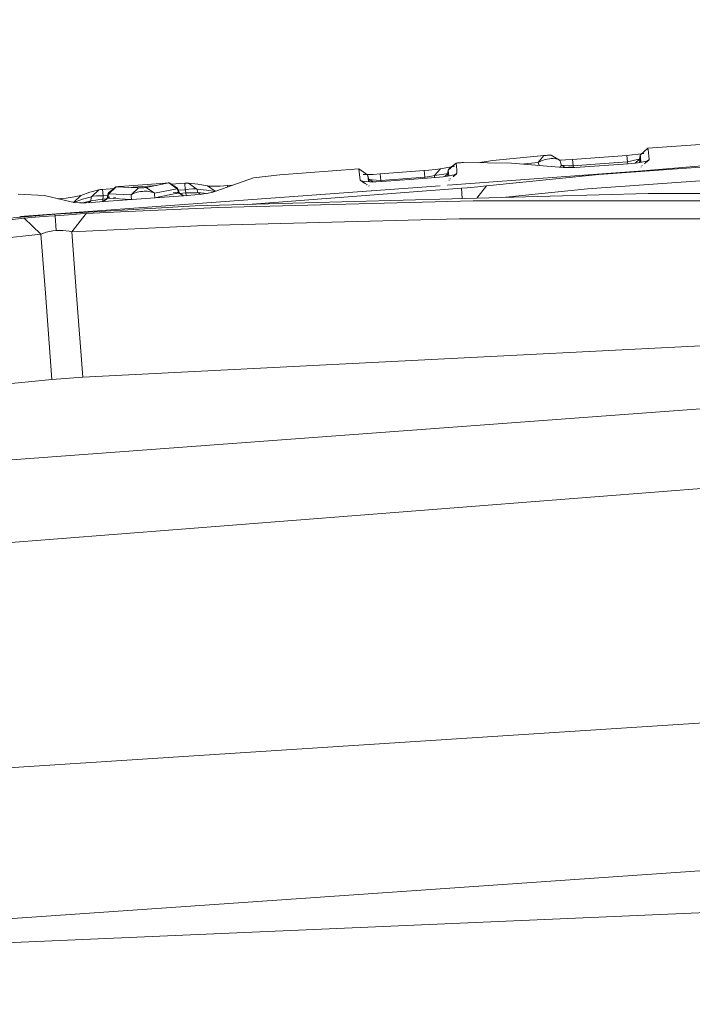
# Model space of a CAD drawing. Units: millimetres. Extents: x 835 to 10381, y -1528 to 1739.
# Drawn here: x 2277 to 2293, y 1006 to 1029 of the extents above; entities that cross this region are included whole.
import ezdxf

# ---------------------------------------------------------------- set-up
doc = ezdxf.new("R2010")
doc.units = ezdxf.units.MM
doc.layers.add('1', color=7, linetype='Continuous', true_color=0xffffff)

msp = doc.modelspace()

# ---------------------------------------------------------------- linework, layer by layer
at = {"layer": '1', "color": 18, "linetype": 'Continuous', "lineweight": 13}
for p, q in [((2206.667317, 1013.607085), (2416.957988, 1029.170811)), ((2301.339043, 1026.28547), (2291.018857, 1025.534451)), ((2301.339043, 1026.28547), (2291.018857, 1025.534451)), ((2293.624057, 1026.255667), (2292.168988, 1026.149809)), ((2293.624057, 1026.255667), (2292.168988, 1026.149809)), ((2291.018857, 1025.534451), (2298.795356, 1026.169837)), ((2291.018857, 1025.534451), (2298.795356, 1026.169837)), ((2291.79777, 1025.990546), (2291.947259, 1026.007473)), ((2291.79777, 1025.990546), (2291.947259, 1026.007473)), ((2292.06623, 1026.025832), (2291.947259, 1026.007473)), ((2292.06623, 1026.025832), (2291.947259, 1026.007473)), ((2292.168988, 1026.149809), (2291.986598, 1025.985301)), ((2292.168988, 1026.149809), (2291.986598, 1025.985301)), ((2292.077037, 1026.02831), (2292.06623, 1026.025832)), ((2292.077037, 1026.02831), (2292.06623, 1026.025832)), ((2292.175664, 1026.116908), (2292.168988, 1026.149809)), ((2292.175664, 1026.116908), (2292.168988, 1026.149809)), ((2292.175664, 1026.116908), (2292.196645, 1025.884211)), ((2292.175664, 1026.116908), (2292.196645, 1025.884211)), ((2287.661446, 1025.79695), (2287.478818, 1025.632679)), ((2287.661446, 1025.79695), (2287.478818, 1025.632679)), ((2287.662162, 1025.797904), (2287.513865, 1025.681317)), ((2287.662162, 1025.797904), (2287.513865, 1025.681317)), ((2287.662162, 1025.797904), (2287.661446, 1025.79695)), ((2287.662162, 1025.797904), (2287.661446, 1025.79695)), ((2287.675751, 1025.644362), (2287.661446, 1025.79695)), ((2287.675751, 1025.644362), (2287.661446, 1025.79695)), ((2287.670506, 1025.799811), (2287.662162, 1025.797904)), ((2287.670506, 1025.799811), (2287.662162, 1025.797904)), ((2287.685288, 1025.801957), (2287.670506, 1025.799811)), ((2287.685288, 1025.801957), (2287.670506, 1025.799811)), ((2287.705554, 1025.804341), (2287.685288, 1025.801957)), ((2287.705554, 1025.804341), (2287.685288, 1025.801957)), ((2287.732257, 1025.806725), (2287.705554, 1025.804341)), ((2287.732257, 1025.806725), (2287.705554, 1025.804341)), ((2287.732257, 1025.806725), (2287.765635, 1025.809109)), ((2287.732257, 1025.806725), (2287.765635, 1025.809109)), ((2287.796868, 1025.810778), (2287.765635, 1025.809109)), ((2287.796868, 1025.810778), (2287.765635, 1025.809109)), ((2287.835253, 1025.812209), (2287.796868, 1025.810778)), ((2287.835253, 1025.812209), (2287.796868, 1025.810778)), ((2288.964881, 1025.794804), (2287.835253, 1025.812209)), ((2288.964881, 1025.794804), (2287.835253, 1025.812209)), ((2288.523091, 1025.863707), (2288.16665, 1025.807103)), ((2288.523091, 1025.863707), (2288.16665, 1025.807103)), ((2288.523091, 1025.863707), (2289.726628, 1025.976717)), ((2288.523091, 1025.863707), (2289.726628, 1025.976717)), ((2288.964881, 1025.794804), (2290.177239, 1025.699914)), ((2288.964881, 1025.794804), (2290.177239, 1025.699914)), ((2289.1945, 1025.776832), (2289.58763, 1025.813639)), ((2289.1945, 1025.776832), (2289.58763, 1025.813639)), ((2289.726628, 1025.976717), (2289.58763, 1025.813639)), ((2289.726628, 1025.976717), (2289.58763, 1025.813639)), ((2289.58763, 1025.813639), (2289.6706, 1025.854647)), ((2289.58763, 1025.813639), (2289.6706, 1025.854647)), ((2289.58763, 1025.813639), (2289.609999, 1025.744311)), ((2289.58763, 1025.813639), (2289.609999, 1025.744311)), ((2289.6706, 1025.854647), (2289.758099, 1025.882781)), ((2289.6706, 1025.854647), (2289.758099, 1025.882781)), ((2289.726628, 1025.976717), (2289.812697, 1025.983155)), ((2289.726628, 1025.976717), (2289.812697, 1025.983155)), ((2289.726628, 1025.976717), (2289.758099, 1025.978625)), ((2289.726628, 1025.976717), (2289.758099, 1025.978625)), ((2289.758099, 1025.978625), (2289.789571, 1025.980771)), ((2289.758099, 1025.978625), (2289.789571, 1025.980771)), ((2289.758099, 1025.882781), (2289.857043, 1025.901854)), ((2289.758099, 1025.882781), (2289.857043, 1025.901854)), ((2289.823903, 1025.983393), (2289.789571, 1025.980771)), ((2289.823903, 1025.983393), (2289.789571, 1025.980771)), ((2289.898528, 1025.989354), (2289.812697, 1025.983155)), ((2289.898528, 1025.989354), (2289.812697, 1025.983155)), ((2289.823903, 1025.983393), (2289.851321, 1025.985301)), ((2289.823903, 1025.983393), (2289.851321, 1025.985301)), ((2289.851321, 1025.985301), (2289.872063, 1025.986969)), ((2289.851321, 1025.985301), (2289.872063, 1025.986969)), ((2289.857043, 1025.901854), (2289.896621, 1025.904715)), ((2289.857043, 1025.901854), (2289.896621, 1025.904715)), ((2289.872063, 1025.986969), (2289.887561, 1025.9884)), ((2289.872063, 1025.986969), (2289.887561, 1025.9884)), ((2289.887561, 1025.9884), (2289.897097, 1025.989354)), ((2289.887561, 1025.9884), (2289.897097, 1025.989354)), ((2289.896621, 1025.904715), (2289.939297, 1025.907815)), ((2289.896621, 1025.904715), (2289.939297, 1025.907815)), ((2289.897097, 1025.989354), (2289.898528, 1025.989354)), ((2289.897097, 1025.989354), (2290.056599, 1025.891125)), ((2289.897097, 1025.989354), (2290.093077, 1025.868237)), ((2289.897097, 1025.989354), (2289.898528, 1025.989354)), ((2289.897097, 1025.989354), (2290.056599, 1025.891125)), ((2289.897097, 1025.989354), (2290.093077, 1025.868237)), ((2289.898528, 1025.989354), (2290.093077, 1025.868237)), ((2289.898528, 1025.989354), (2290.093077, 1025.868237)), ((2289.939297, 1025.907815), (2290.004624, 1025.903761)), ((2289.939297, 1025.907815), (2290.004624, 1025.903761)), ((2290.004624, 1025.903761), (2290.056599, 1025.891125)), ((2290.004624, 1025.903761), (2290.056599, 1025.891125)), ((2290.056599, 1025.891125), (2290.093077, 1025.868237)), ((2290.056599, 1025.891125), (2290.093077, 1025.868237)), ((2290.228738, 1025.874674), (2290.088169, 1025.871317)), ((2290.228738, 1025.874674), (2290.088169, 1025.871317)), ((2290.093077, 1025.868237), (2290.103329, 1025.851309)), ((2290.093077, 1025.868237), (2290.103329, 1025.851309)), ((2290.103329, 1025.851309), (2290.13337, 1025.757849)), ((2290.103329, 1025.851309), (2290.13337, 1025.757849)), ((2290.397061, 1025.884449), (2290.228738, 1025.874674)), ((2290.397061, 1025.884449), (2290.228738, 1025.874674)), ((2290.397061, 1025.884449), (2290.920151, 1025.92355)), ((2290.397061, 1025.884449), (2290.920151, 1025.92355)), ((2290.397061, 1025.884449), (2290.408982, 1025.731862)), ((2290.397061, 1025.884449), (2290.408982, 1025.731862)), ((2301.35311, 1025.965512), (2290.750159, 1025.193751)), ((2301.35311, 1025.965512), (2290.750159, 1025.193751)), ((2291.676415, 1025.980055), (2290.920151, 1025.92355)), ((2291.676415, 1025.980055), (2290.920151, 1025.92355)), ((2290.932072, 1025.770962), (2291.688336, 1025.827467)), ((2290.932072, 1025.770962), (2291.688336, 1025.827467)), ((2291.704787, 1025.781453), (2291.139497, 1025.740921)), ((2291.704787, 1025.781453), (2291.139497, 1025.740921)), ((2291.676415, 1025.980055), (2291.79777, 1025.990546)), ((2291.676415, 1025.980055), (2291.79777, 1025.990546)), ((2291.676415, 1025.980055), (2291.688336, 1025.827467)), ((2291.676415, 1025.980055), (2291.688336, 1025.827467)), ((2291.688336, 1025.827467), (2291.679605, 1025.779647)), ((2291.688336, 1025.827467), (2291.679605, 1025.779647)), ((2291.688336, 1025.827467), (2291.762961, 1025.844395)), ((2291.688336, 1025.827467), (2291.762961, 1025.844395)), ((2291.874303, 1025.797904), (2291.704787, 1025.781453)), ((2291.874303, 1025.797904), (2291.704787, 1025.781453)), ((2291.854752, 1025.865376), (2291.762961, 1025.844395)), ((2291.854752, 1025.865376), (2291.762961, 1025.844395)), ((2291.927232, 1025.882065), (2291.854752, 1025.865376)), ((2291.927232, 1025.882065), (2291.854752, 1025.865376)), ((2291.969908, 1025.888979), (2291.868137, 1025.797305)), ((2291.969908, 1025.888979), (2291.868137, 1025.797305)), ((2292.02403, 1025.820553), (2291.874303, 1025.797904)), ((2292.02403, 1025.820553), (2291.874303, 1025.797904)), ((2291.973723, 1025.892317), (2291.927232, 1025.882065)), ((2291.973723, 1025.892317), (2291.927232, 1025.882065)), ((2291.986598, 1025.985301), (2291.969908, 1025.888979)), ((2291.986598, 1025.985301), (2291.969908, 1025.888979)), ((2291.97873, 1025.817931), (2291.969908, 1025.888979)), ((2291.97873, 1025.817931), (2291.969908, 1025.888979)), ((2291.988505, 1025.894701), (2291.973604, 1025.813333)), ((2291.988505, 1025.894701), (2291.973604, 1025.813333)), ((2291.988505, 1025.894701), (2291.973723, 1025.892317)), ((2291.988505, 1025.894701), (2291.973723, 1025.892317)), ((2291.979095, 1025.813756), (2291.97873, 1025.817931)), ((2291.979095, 1025.813756), (2291.97873, 1025.817931)), ((2291.986598, 1025.985301), (2291.992797, 1025.952637)), ((2291.986598, 1025.985301), (2291.992797, 1025.952637)), ((2291.997333, 1025.902639), (2291.988505, 1025.894701)), ((2291.997333, 1025.902639), (2291.988505, 1025.894701)), ((2292.00504, 1025.817681), (2291.992797, 1025.952637)), ((2292.00504, 1025.817681), (2291.992797, 1025.952637)), ((2292.02403, 1025.820553), (2292.132033, 1025.846303)), ((2292.02403, 1025.820553), (2292.132033, 1025.846303)), ((2292.091256, 1025.790364), (2292.086097, 1025.78577)), ((2292.091256, 1025.790364), (2292.086097, 1025.78577)), ((2292.095127, 1025.790622), (2292.087031, 1025.783648)), ((2292.095127, 1025.790622), (2292.087031, 1025.783648)), ((2292.111343, 1025.808252), (2292.103878, 1025.801604)), ((2292.111343, 1025.808252), (2292.103878, 1025.801604)), ((2292.115942, 1025.808555), (2292.108206, 1025.80189)), ((2292.115942, 1025.808555), (2292.108206, 1025.80189)), ((2292.196645, 1025.884211), (2292.113793, 1025.810433)), ((2292.196645, 1025.884211), (2292.113793, 1025.810433)), ((2292.188538, 1025.871098), (2292.11851, 1025.810767)), ((2292.188538, 1025.871098), (2292.11851, 1025.810767)), ((2292.188538, 1025.871098), (2292.132033, 1025.846303)), ((2292.188538, 1025.871098), (2292.132033, 1025.846303)), ((2292.196645, 1025.884211), (2292.188538, 1025.871098)), ((2292.196645, 1025.884211), (2292.188538, 1025.871098)), ((2285.378112, 1025.662482), (2283.522023, 1025.5211)), ((2285.378112, 1025.662482), (2283.522023, 1025.5211)), ((2285.378112, 1025.662482), (2285.583152, 1025.524199)), ((2285.387172, 1025.595248), (2285.378112, 1025.662482)), ((2285.378112, 1025.662482), (2285.583152, 1025.524199)), ((2285.387172, 1025.595248), (2285.378112, 1025.662482)), ((2285.404576, 1025.399268), (2285.387172, 1025.595248)), ((2285.404576, 1025.399268), (2285.387172, 1025.595248)), ((2285.878552, 1025.543749), (2285.70999, 1025.533974)), ((2285.878552, 1025.543749), (2285.70999, 1025.533974)), ((2286.395205, 1025.583088), (2285.878552, 1025.543749)), ((2286.395205, 1025.583088), (2285.878552, 1025.543749)), ((2285.878552, 1025.543749), (2285.890473, 1025.391161)), ((2285.878552, 1025.543749), (2285.890473, 1025.391161)), ((2286.395205, 1025.583088), (2286.91162, 1025.622189)), ((2286.395205, 1025.583088), (2286.91162, 1025.622189)), ((2286.91162, 1025.622189), (2287.019862, 1025.631487)), ((2286.91162, 1025.622189), (2287.019862, 1025.631487)), ((2286.91162, 1025.622189), (2286.923541, 1025.469601)), ((2286.91162, 1025.622189), (2286.923541, 1025.469601)), ((2287.171973, 1025.64913), (2287.019862, 1025.631487)), ((2287.171973, 1025.64913), (2287.019862, 1025.631487)), ((2287.294997, 1025.668681), (2287.154092, 1025.506556)), ((2287.294997, 1025.668681), (2287.154092, 1025.506556)), ((2287.154092, 1025.506556), (2287.485655, 1025.558976)), ((2287.154092, 1025.506556), (2287.485655, 1025.558976)), ((2287.294997, 1025.668681), (2287.171973, 1025.64913)), ((2287.294997, 1025.668681), (2287.171973, 1025.64913)), ((2287.549125, 1025.709037), (2287.294997, 1025.668681)), ((2287.549125, 1025.709037), (2287.294997, 1025.668681)), ((2287.478818, 1025.632679), (2287.460698, 1025.536358)), ((2287.478818, 1025.632679), (2287.460698, 1025.536358)), ((2292.159697, 1025.627664), (2287.465235, 1025.281779)), ((2292.159697, 1025.627664), (2287.465235, 1025.281779)), ((2287.478818, 1025.632679), (2287.484063, 1025.64913)), ((2287.478818, 1025.632679), (2287.484063, 1025.64913)), ((2287.478818, 1025.632679), (2287.491555, 1025.495373)), ((2287.478818, 1025.632679), (2287.491555, 1025.495373)), ((2287.513865, 1025.681317), (2287.484063, 1025.64913)), ((2287.513865, 1025.681317), (2287.484063, 1025.64913)), ((2287.557558, 1025.710376), (2287.55734, 1025.710342)), ((2287.557558, 1025.710376), (2287.55734, 1025.710342)), ((2287.620593, 1025.720387), (2287.566836, 1025.71185)), ((2287.620593, 1025.720387), (2287.566836, 1025.71185)), ((2287.682666, 1025.562346), (2287.603867, 1025.49228)), ((2287.682666, 1025.562346), (2287.603867, 1025.49228)), ((2287.674083, 1025.548995), (2287.60872, 1025.49262)), ((2287.674083, 1025.548995), (2287.60872, 1025.49262)), ((2287.674083, 1025.548995), (2287.6171, 1025.523961)), ((2287.674083, 1025.548995), (2287.6171, 1025.523961)), ((2287.682666, 1025.562346), (2287.674083, 1025.548995)), ((2287.682666, 1025.562346), (2287.674083, 1025.548995)), ((2287.675751, 1025.644362), (2287.682666, 1025.562346)), ((2287.675751, 1025.644362), (2287.682666, 1025.562346)), ((2290.108163, 1025.70532), (2290.132416, 1025.731862)), ((2290.108163, 1025.70532), (2290.132416, 1025.731862)), ((2290.132416, 1025.731862), (2290.13337, 1025.757849)), ((2290.132416, 1025.731862), (2290.13337, 1025.757849)), ((2290.13337, 1025.757849), (2290.22302, 1025.697247)), ((2290.13337, 1025.757849), (2290.22302, 1025.697247)), ((2290.210856, 1025.74569), (2290.144328, 1025.750442)), ((2290.210856, 1025.74569), (2290.144328, 1025.750442)), ((2290.177239, 1025.699914), (2290.300025, 1025.692761)), ((2290.177239, 1025.699914), (2290.300025, 1025.692761)), ((2290.303601, 1025.739014), (2290.210856, 1025.74569)), ((2290.303601, 1025.739014), (2290.210856, 1025.74569)), ((2290.300025, 1025.692761), (2290.452613, 1025.693953)), ((2290.300025, 1025.692761), (2290.452613, 1025.693953)), ((2290.303601, 1025.739014), (2290.408982, 1025.731862)), ((2290.303601, 1025.739014), (2290.408982, 1025.731862)), ((2290.408982, 1025.731862), (2290.932072, 1025.770962)), ((2290.408982, 1025.731862), (2290.932072, 1025.770962)), ((2290.408982, 1025.731862), (2290.421477, 1025.69371)), ((2290.408982, 1025.731862), (2290.421477, 1025.69371)), ((2290.574445, 1025.70039), (2290.452613, 1025.693953)), ((2290.574445, 1025.70039), (2290.452613, 1025.693953)), ((2291.139497, 1025.740921), (2290.574445, 1025.70039)), ((2291.139497, 1025.740921), (2290.574445, 1025.70039)), ((2292.011761, 1025.710599), (2292.011272, 1025.707984)), ((2292.011761, 1025.710599), (2292.011272, 1025.707984)), ((2292.012503, 1025.735422), (2292.012229, 1025.738444)), ((2292.012503, 1025.735422), (2292.012229, 1025.738444)), ((2292.034679, 1025.739984), (2292.030982, 1025.736691)), ((2292.034679, 1025.739984), (2292.030982, 1025.736691)), ((2292.036493, 1025.740108), (2292.032661, 1025.736807)), ((2292.036493, 1025.740108), (2292.032661, 1025.736807)), ((2279.76097, 1025.249779), (2280.821694, 1025.327742)), ((2279.76097, 1025.249779), (2280.821694, 1025.327742)), ((2280.379428, 1025.229752), (2280.913485, 1025.332987)), ((2280.379428, 1025.229752), (2280.913485, 1025.332987)), ((2280.821694, 1025.327742), (2280.843629, 1025.329173)), ((2280.821694, 1025.327742), (2280.843629, 1025.329173)), ((2280.872716, 1025.331318), (2280.843629, 1025.329173)), ((2280.872716, 1025.331318), (2280.843629, 1025.329173)), ((2280.896558, 1025.332749), (2280.872716, 1025.331318)), ((2280.896558, 1025.332749), (2280.872716, 1025.331318)), ((2280.913008, 1025.333703), (2280.896558, 1025.332749)), ((2280.913008, 1025.333703), (2280.896558, 1025.332749)), ((2280.919207, 1025.333941), (2280.913008, 1025.333703)), ((2280.919207, 1025.333941), (2280.913008, 1025.333703)), ((2280.919207, 1025.333941), (2280.913485, 1025.332987)), ((2280.919207, 1025.333941), (2280.913485, 1025.332987)), ((2281.108035, 1025.193274), (2280.913485, 1025.332987)), ((2281.108035, 1025.193274), (2280.913485, 1025.332987)), ((2280.919207, 1025.333941), (2281.11781, 1025.212824)), ((2280.919207, 1025.333941), (2281.11781, 1025.212824)), ((2280.970174, 1025.302859), (2281.283273, 1025.326312)), ((2280.970174, 1025.302859), (2281.283273, 1025.326312)), ((2281.283273, 1025.326312), (2281.315936, 1025.328457)), ((2281.283273, 1025.326312), (2281.315936, 1025.328457)), ((2281.283273, 1025.326312), (2281.295193, 1025.173008)), ((2281.283273, 1025.326312), (2281.295193, 1025.173008)), ((2281.345023, 1025.329888), (2281.315936, 1025.328457)), ((2281.345023, 1025.329888), (2281.315936, 1025.328457)), ((2281.345023, 1025.329888), (2281.366719, 1025.330126)), ((2281.345023, 1025.329888), (2281.366719, 1025.330126)), ((2281.366719, 1025.330126), (2281.376256, 1025.329888)), ((2281.366719, 1025.330126), (2281.376256, 1025.329888)), ((2281.376256, 1025.329888), (2281.572236, 1025.190651)), ((2281.376256, 1025.329888), (2281.596078, 1025.305569)), ((2281.376256, 1025.329888), (2281.572236, 1025.190651)), ((2281.376256, 1025.329888), (2281.596078, 1025.305569)), ((2281.99066, 1025.132954), (2282.903088, 1025.454342)), ((2281.99066, 1025.132954), (2282.903088, 1025.454342)), ((2282.903088, 1025.454342), (2283.522023, 1025.5211)), ((2282.903088, 1025.454342), (2283.522023, 1025.5211)), ((2285.404576, 1025.399268), (2285.433425, 1025.379717)), ((2285.404576, 1025.399268), (2285.499619, 1025.337243)), ((2285.404576, 1025.399268), (2285.497076, 1025.337493)), ((2285.404576, 1025.399268), (2285.433425, 1025.379717)), ((2285.404576, 1025.399268), (2285.499619, 1025.337243)), ((2285.404576, 1025.399268), (2285.497076, 1025.337493)), ((2285.433425, 1025.379717), (2285.513533, 1025.365412)), ((2285.433425, 1025.379717), (2285.538273, 1025.31169)), ((2285.433425, 1025.379717), (2285.513533, 1025.365412)), ((2285.433425, 1025.379717), (2285.538273, 1025.31169)), ((2285.560025, 1025.530875), (2285.478364, 1025.533709)), ((2285.560025, 1025.530875), (2285.478364, 1025.533709)), ((2285.635127, 1025.358737), (2285.513533, 1025.365412)), ((2285.635127, 1025.358737), (2285.513533, 1025.365412)), ((2285.70999, 1025.533974), (2285.560025, 1025.530875)), ((2285.70999, 1025.533974), (2285.560025, 1025.530875)), ((2285.583152, 1025.524199), (2285.612, 1025.425971)), ((2285.591735, 1025.457203), (2285.583152, 1025.524199)), ((2285.583152, 1025.524199), (2285.612, 1025.425971)), ((2285.591735, 1025.457203), (2285.583152, 1025.524199)), ((2285.600373, 1025.360645), (2285.591735, 1025.457203)), ((2285.600373, 1025.360645), (2285.591735, 1025.457203)), ((2285.625113, 1025.41095), (2285.595639, 1025.413557)), ((2285.625113, 1025.41095), (2285.595639, 1025.413557)), ((2285.599398, 1025.371542), (2285.603021, 1025.360499)), ((2285.599398, 1025.371542), (2285.603021, 1025.360499)), ((2285.612, 1025.425971), (2285.617961, 1025.399983)), ((2285.612, 1025.425971), (2285.710805, 1025.359449)), ((2285.612, 1025.425971), (2285.617961, 1025.399983)), ((2285.612, 1025.425971), (2285.710805, 1025.359449)), ((2285.62169, 1025.359474), (2285.617961, 1025.399983)), ((2285.62169, 1025.359474), (2285.617961, 1025.399983)), ((2285.692109, 1025.405467), (2285.625113, 1025.41095)), ((2285.692109, 1025.405467), (2285.625113, 1025.41095)), ((2285.786999, 1025.360167), (2285.635127, 1025.358737)), ((2285.786999, 1025.360167), (2285.635127, 1025.358737)), ((2285.785092, 1025.398552), (2285.692109, 1025.405467)), ((2285.785092, 1025.398552), (2285.692109, 1025.405467)), ((2285.785092, 1025.398552), (2285.890473, 1025.391161)), ((2285.785092, 1025.398552), (2285.890473, 1025.391161)), ((2285.910023, 1025.366843), (2285.786999, 1025.360167)), ((2285.910023, 1025.366843), (2285.786999, 1025.360167)), ((2285.890473, 1025.391161), (2286.407126, 1025.430501)), ((2285.890473, 1025.391161), (2286.407126, 1025.430501)), ((2285.890473, 1025.391161), (2285.898671, 1025.366227)), ((2285.890473, 1025.391161), (2285.898671, 1025.366227)), ((2285.910023, 1025.366843), (2286.668195, 1025.421202)), ((2285.910023, 1025.366843), (2286.668195, 1025.421202)), ((2286.407126, 1025.430501), (2286.923541, 1025.469601)), ((2286.407126, 1025.430501), (2286.923541, 1025.469601)), ((2287.188424, 1025.458634), (2286.668195, 1025.421202)), ((2287.188424, 1025.458634), (2286.668195, 1025.421202)), ((2286.923541, 1025.469601), (2286.921961, 1025.439461)), ((2286.923541, 1025.469601), (2286.921961, 1025.439461)), ((2286.923541, 1025.469601), (2286.988868, 1025.479853)), ((2286.923541, 1025.469601), (2286.988868, 1025.479853)), ((2287.08042, 1025.494635), (2286.988868, 1025.479853)), ((2287.08042, 1025.494635), (2286.988868, 1025.479853)), ((2287.08042, 1025.494635), (2287.154092, 1025.506556)), ((2287.08042, 1025.494635), (2287.154092, 1025.506556)), ((2287.154092, 1025.506556), (2287.151455, 1025.455974)), ((2287.154092, 1025.506556), (2287.151455, 1025.455974)), ((2287.188424, 1025.458634), (2287.358416, 1025.475085)), ((2287.188424, 1025.458634), (2287.358416, 1025.475085)), ((2287.358416, 1025.475085), (2287.50862, 1025.497973)), ((2287.358416, 1025.475085), (2287.50862, 1025.497973)), ((2287.460698, 1025.536358), (2287.399651, 1025.481368)), ((2287.460698, 1025.536358), (2287.399651, 1025.481368)), ((2287.464751, 1025.496304), (2287.460698, 1025.536358)), ((2287.464751, 1025.496304), (2287.460698, 1025.536358)), ((2287.465183, 1025.491354), (2287.464751, 1025.496304)), ((2287.465183, 1025.491354), (2287.464751, 1025.496304)), ((2287.496333, 1025.395689), (2287.495507, 1025.394976)), ((2287.496333, 1025.395689), (2287.495507, 1025.394976)), ((2287.495507, 1025.394976), (2287.496136, 1025.395675)), ((2287.495507, 1025.394976), (2287.496136, 1025.395675)), ((2287.49763, 1025.425244), (2287.497324, 1025.428841)), ((2287.49763, 1025.425244), (2287.497324, 1025.428841)), ((2287.499079, 1025.39588), (2287.498499, 1025.39277)), ((2287.499079, 1025.39588), (2287.498499, 1025.39277)), ((2287.50862, 1025.497973), (2287.6171, 1025.523961)), ((2287.50862, 1025.497973), (2287.6171, 1025.523961)), ((2287.535463, 1025.431456), (2287.531059, 1025.427541)), ((2287.535463, 1025.431456), (2287.531059, 1025.427541)), ((2287.538006, 1025.431631), (2287.533455, 1025.427706)), ((2287.538006, 1025.431631), (2287.533455, 1025.427706)), ((2287.596697, 1025.485904), (2287.593537, 1025.483095)), ((2287.596697, 1025.485904), (2287.593537, 1025.483095)), ((2287.607637, 1025.491687), (2287.593696, 1025.479663)), ((2287.607637, 1025.491687), (2287.593696, 1025.479663)), ((2288.375987, 1025.262654), (2291.018857, 1025.534451)), ((2288.375987, 1025.262654), (2291.018857, 1025.534451)), ((2285.667995, 1025.149359), (2277.406948, 1024.540689)), ((2285.667995, 1025.149359), (2277.406948, 1024.540689)), ((2279.051436, 1025.112689), (2278.841389, 1025.039732)), ((2279.051436, 1025.112689), (2278.841389, 1025.039732)), ((2279.051436, 1025.112689), (2279.262675, 1025.171101)), ((2279.051436, 1025.112689), (2279.262675, 1025.171101)), ((2279.262675, 1025.171101), (2279.09006, 1025.006831)), ((2279.262675, 1025.171101), (2279.09006, 1025.006831)), ((2279.262675, 1025.171101), (2279.277934, 1025.173962)), ((2279.262675, 1025.171101), (2279.277934, 1025.173962)), ((2279.277934, 1025.173962), (2279.302014, 1025.176823)), ((2279.277934, 1025.173962), (2279.302014, 1025.176823)), ((2279.302014, 1025.176823), (2279.331816, 1025.179684)), ((2279.302014, 1025.176823), (2279.331816, 1025.179684)), ((2279.355658, 1025.18183), (2279.331816, 1025.179684)), ((2279.355658, 1025.18183), (2279.331816, 1025.179684)), ((2279.615797, 1025.201339), (2279.355658, 1025.18183)), ((2279.615797, 1025.201339), (2279.355658, 1025.18183)), ((2279.355658, 1025.18183), (2279.367579, 1025.028288)), ((2279.355658, 1025.18183), (2279.367579, 1025.028288)), ((2279.458655, 1024.968684), (2279.48655, 1025.08837)), ((2279.458655, 1024.968684), (2279.48655, 1025.08837)), ((2279.48655, 1025.08837), (2279.666079, 1025.241911)), ((2279.48655, 1025.08837), (2279.666079, 1025.241911)), ((2279.48655, 1025.08837), (2279.664887, 1025.241435)), ((2279.48655, 1025.08837), (2279.664887, 1025.241435)), ((2279.48655, 1025.08837), (2279.493226, 1025.102437)), ((2279.48655, 1025.08837), (2279.493226, 1025.102437)), ((2279.497279, 1025.077164), (2279.48655, 1025.08837)), ((2279.497279, 1025.077164), (2279.48655, 1025.08837)), ((2279.493226, 1025.102437), (2279.666079, 1025.241911)), ((2279.493226, 1025.102437), (2279.666079, 1025.241911)), ((2279.497279, 1025.077164), (2279.669656, 1025.241673)), ((2279.497279, 1025.077164), (2279.669656, 1025.241673)), ((2279.666079, 1025.241911), (2279.664887, 1025.241435)), ((2279.666079, 1025.241911), (2279.664887, 1025.241435)), ((2279.669656, 1025.241673), (2279.664887, 1025.241435)), ((2279.669656, 1025.241673), (2279.664887, 1025.241435)), ((2279.676808, 1025.243104), (2279.666079, 1025.241911)), ((2279.676808, 1025.243104), (2279.666079, 1025.241911)), ((2279.669656, 1025.241673), (2280.196799, 1025.216639)), ((2279.669656, 1025.241673), (2280.196799, 1025.216639)), ((2279.697789, 1025.244772), (2279.676808, 1025.243104)), ((2279.697789, 1025.244772), (2279.676808, 1025.243104)), ((2279.727591, 1025.247157), (2279.697789, 1025.244772)), ((2279.727591, 1025.247157), (2279.697789, 1025.244772)), ((2279.727591, 1025.247157), (2279.76097, 1025.249779)), ((2279.727591, 1025.247157), (2279.76097, 1025.249779)), ((2280.411137, 1025.260985), (2279.96598, 1025.227601)), ((2280.411137, 1025.260985), (2279.96598, 1025.227601)), ((2280.025138, 1025.052607), (2280.196799, 1025.216639)), ((2280.025138, 1025.052607), (2280.196799, 1025.216639)), ((2280.025138, 1025.052607), (2280.096186, 1025.094569)), ((2280.025138, 1025.052607), (2280.096186, 1025.094569)), ((2280.152692, 1025.11245), (2280.096186, 1025.094569)), ((2280.152692, 1025.11245), (2280.096186, 1025.094569)), ((2280.152692, 1025.11245), (2280.168904, 1025.117457)), ((2280.152692, 1025.11245), (2280.168904, 1025.117457)), ((2280.168904, 1025.117457), (2280.245436, 1025.131524)), ((2280.168904, 1025.117457), (2280.245436, 1025.131524)), ((2280.196799, 1025.216639), (2280.221356, 1025.215209)), ((2280.196799, 1025.216639), (2280.221356, 1025.215209)), ((2280.221356, 1025.215209), (2280.246152, 1025.215685)), ((2280.221356, 1025.215209), (2280.246152, 1025.215685)), ((2280.245436, 1025.131524), (2280.294074, 1025.1351)), ((2280.245436, 1025.131524), (2280.294074, 1025.1351)), ((2280.246152, 1025.215685), (2280.271901, 1025.216877)), ((2280.246152, 1025.215685), (2280.271901, 1025.216877)), ((2280.271901, 1025.216877), (2280.299796, 1025.218785)), ((2280.271901, 1025.216877), (2280.299796, 1025.218785)), ((2280.294074, 1025.1351), (2280.328883, 1025.137961)), ((2280.294074, 1025.1351), (2280.328883, 1025.137961)), ((2280.299796, 1025.218785), (2280.324115, 1025.221169)), ((2280.299796, 1025.218785), (2280.324115, 1025.221169)), ((2280.324115, 1025.221169), (2280.346526, 1025.223792)), ((2280.324115, 1025.221169), (2280.346526, 1025.223792)), ((2280.328883, 1025.137961), (2280.402793, 1025.136292)), ((2280.328883, 1025.137961), (2280.402793, 1025.136292)), ((2280.346526, 1025.223792), (2280.370368, 1025.227606)), ((2280.346526, 1025.223792), (2280.370368, 1025.227606)), ((2280.370368, 1025.227606), (2280.379428, 1025.229752)), ((2280.370368, 1025.227606), (2280.379428, 1025.229752)), ((2280.573024, 1025.090516), (2280.379428, 1025.229752)), ((2280.573024, 1025.090516), (2280.379428, 1025.229752)), ((2280.402793, 1025.136292), (2280.43331, 1025.132477)), ((2280.402793, 1025.136292), (2280.43331, 1025.132477)), ((2280.411137, 1025.260985), (2280.623159, 1025.276866)), ((2280.411137, 1025.260985), (2280.623159, 1025.276866)), ((2280.470742, 1025.127947), (2280.43331, 1025.132477)), ((2280.470742, 1025.127947), (2280.43331, 1025.132477)), ((2280.544413, 1025.106251), (2280.470742, 1025.127947)), ((2280.544413, 1025.106251), (2280.470742, 1025.127947)), ((2280.544413, 1025.106251), (2280.573024, 1025.090516)), ((2280.544413, 1025.106251), (2280.573024, 1025.090516)), ((2280.573024, 1025.090516), (2281.108035, 1025.193274)), ((2280.573024, 1025.090516), (2281.108035, 1025.193274)), ((2280.574931, 1025.058091), (2280.573024, 1025.090516)), ((2280.574931, 1025.058091), (2280.573024, 1025.090516)), ((2280.579699, 1024.98275), (2281.147374, 1025.101483)), ((2280.579699, 1024.98275), (2281.147374, 1025.101483)), ((2281.01437, 1025.098943), (2281.107558, 1025.118887)), ((2281.01437, 1025.098943), (2281.107558, 1025.118887)), ((2281.158169, 1025.09373), (2281.087853, 1025.089034)), ((2281.158169, 1025.09373), (2281.087853, 1025.089034)), ((2281.16001, 1025.093853), (2281.107558, 1025.118887)), ((2281.16001, 1025.093853), (2281.107558, 1025.118887)), ((2281.108035, 1025.193274), (2281.11781, 1025.212824)), ((2281.108035, 1025.193274), (2281.11781, 1025.212824)), ((2281.147374, 1025.101483), (2281.108035, 1025.193274)), ((2281.147374, 1025.101483), (2281.108035, 1025.193274)), ((2281.16001, 1025.093853), (2281.11781, 1025.212824)), ((2281.16001, 1025.093853), (2281.11781, 1025.212824)), ((2281.136159, 1025.161096), (2281.295193, 1025.173008)), ((2281.136159, 1025.161096), (2281.295193, 1025.173008)), ((2281.147374, 1025.101483), (2281.16001, 1025.093853)), ((2281.246432, 1025.030345), (2281.147374, 1025.101483)), ((2281.147374, 1025.101483), (2281.16001, 1025.093853)), ((2281.246432, 1025.030345), (2281.147374, 1025.101483)), ((2281.171454, 1025.087178), (2281.16001, 1025.093853)), ((2281.171454, 1025.087178), (2281.16001, 1025.093853)), ((2281.166861, 1025.088879), (2281.313552, 1025.099814)), ((2281.166861, 1025.088879), (2281.313552, 1025.099814)), ((2281.262868, 1025.031539), (2281.171454, 1025.087178)), ((2281.262868, 1025.031539), (2281.171454, 1025.087178)), ((2281.295193, 1025.173008), (2281.391276, 1025.18779)), ((2281.295193, 1025.173008), (2281.391276, 1025.18779)), ((2281.295193, 1025.173008), (2281.3002, 1025.15322)), ((2281.295193, 1025.173008), (2281.3002, 1025.15322)), ((2281.313552, 1025.099814), (2281.3002, 1025.15322)), ((2281.313552, 1025.099814), (2281.3002, 1025.15322)), ((2281.313552, 1025.099814), (2281.413449, 1025.098145)), ((2281.313552, 1025.099814), (2281.318439, 1025.035576)), ((2281.313552, 1025.099814), (2281.413449, 1025.098145)), ((2281.313552, 1025.099814), (2281.318439, 1025.035576)), ((2281.391276, 1025.18779), (2281.477345, 1025.195658)), ((2281.391276, 1025.18779), (2281.477345, 1025.195658)), ((2281.413449, 1025.098145), (2281.501187, 1025.099576)), ((2281.413449, 1025.098145), (2281.501187, 1025.099576)), ((2281.477345, 1025.195658), (2281.54291, 1025.19542)), ((2281.477345, 1025.195658), (2281.54291, 1025.19542)), ((2281.501187, 1025.099576), (2281.56556, 1025.103152)), ((2281.501187, 1025.099576), (2281.56556, 1025.103152)), ((2281.54291, 1025.19542), (2281.572236, 1025.190651)), ((2281.54291, 1025.19542), (2281.572236, 1025.190651)), ((2281.56556, 1025.103152), (2281.593217, 1025.106728)), ((2281.56556, 1025.103152), (2281.593217, 1025.106728)), ((2281.572236, 1025.190651), (2281.792535, 1025.166571)), ((2281.572236, 1025.190651), (2281.576289, 1025.174439)), ((2281.572236, 1025.190651), (2281.792535, 1025.166571)), ((2281.572236, 1025.190651), (2281.576289, 1025.174439)), ((2281.576289, 1025.174439), (2281.593217, 1025.106728)), ((2281.576289, 1025.174439), (2281.593217, 1025.106728)), ((2281.593217, 1025.106728), (2281.8128, 1025.085986)), ((2281.593217, 1025.106728), (2281.654139, 1025.063371)), ((2281.593217, 1025.106728), (2281.8128, 1025.085986)), ((2281.593217, 1025.106728), (2281.654139, 1025.063371)), ((2281.596078, 1025.305569), (2281.816615, 1025.267661)), ((2281.596078, 1025.305569), (2281.816615, 1025.267661)), ((2281.690015, 1025.066912), (2281.83688, 1025.089562)), ((2281.690015, 1025.066912), (2281.83688, 1025.089562)), ((2281.792535, 1025.166571), (2281.990386, 1025.132849)), ((2281.792535, 1025.166571), (2281.990386, 1025.132849)), ((2281.8128, 1025.085986), (2281.813242, 1025.085916)), ((2281.8128, 1025.085986), (2281.813242, 1025.085916)), ((2281.815423, 1024.802983), (2292.171134, 1025.088608)), ((2281.815423, 1024.802983), (2292.171134, 1025.088608)), ((2281.816615, 1025.267661), (2282.002085, 1025.136978)), ((2281.816615, 1025.267661), (2281.863583, 1025.261462)), ((2281.816615, 1025.267661), (2282.002085, 1025.136978)), ((2281.816615, 1025.267661), (2281.863583, 1025.261462)), ((2281.83688, 1025.089562), (2281.945361, 1025.11555)), ((2281.83688, 1025.089562), (2281.945361, 1025.11555)), ((2281.973733, 1025.25717), (2281.863583, 1025.261462)), ((2281.973733, 1025.25717), (2281.863583, 1025.261462)), ((2281.99066, 1025.132954), (2281.945361, 1025.11555)), ((2281.99066, 1025.132954), (2281.945361, 1025.11555)), ((2282.121075, 1025.260031), (2281.973733, 1025.25717)), ((2282.121075, 1025.260031), (2281.973733, 1025.25717)), ((2282.286776, 1025.269806), (2282.121075, 1025.260031)), ((2282.286776, 1025.269806), (2282.121075, 1025.260031)), ((2282.404826, 1025.278837), (2282.286776, 1025.269806)), ((2282.404826, 1025.278837), (2282.286776, 1025.269806)), ((2282.286776, 1025.269806), (2282.289299, 1025.238145)), ((2282.286776, 1025.269806), (2282.289299, 1025.238145)), ((2282.770319, 1024.82932), (2287.788523, 1025.21044)), ((2282.770319, 1024.82932), (2287.788523, 1025.21044)), ((2285.559293, 1025.295943), (2285.56454, 1025.292439)), ((2285.559293, 1025.295943), (2285.56454, 1025.292439)), ((2285.562233, 1025.296145), (2285.567619, 1025.29265)), ((2285.562233, 1025.296145), (2285.567619, 1025.29265)), ((2285.562561, 1025.296167), (2285.567919, 1025.292671)), ((2285.562561, 1025.296167), (2285.567919, 1025.292671)), ((2285.607214, 1025.26394), (2285.609139, 1025.262654)), ((2285.607214, 1025.26394), (2285.609139, 1025.262654)), ((2285.609139, 1025.262654), (2285.609013, 1025.264065)), ((2285.609139, 1025.262654), (2285.609013, 1025.264065)), ((2285.609139, 1025.262654), (2285.609735, 1025.260841)), ((2285.609139, 1025.262654), (2285.609735, 1025.260841)), ((2285.611417, 1025.264233), (2285.615973, 1025.261277)), ((2285.611417, 1025.264233), (2285.615973, 1025.261277)), ((2285.611488, 1025.264238), (2285.61602, 1025.26128)), ((2285.611488, 1025.264238), (2285.61602, 1025.26128)), ((2287.287709, 1025.268699), (2285.672437, 1025.149686)), ((2287.287709, 1025.268699), (2285.672437, 1025.149686)), ((2287.465144, 1025.281772), (2287.457864, 1025.281236)), ((2287.465144, 1025.281772), (2287.457864, 1025.281236)), ((2287.788523, 1025.21044), (2287.92323, 1025.220931)), ((2287.788523, 1025.21044), (2287.92323, 1025.220931)), ((2287.806851, 1024.968235), (2287.788523, 1025.21044)), ((2287.806851, 1024.968235), (2287.788523, 1025.21044)), ((2288.171185, 1025.242388), (2287.92323, 1025.220931)), ((2288.171185, 1025.242388), (2287.92323, 1025.220931)), ((2288.150713, 1024.977719), (2288.375987, 1025.262654)), ((2288.150713, 1024.977719), (2288.375987, 1025.262654)), ((2288.375987, 1025.262654), (2288.171185, 1025.242388)), ((2288.375987, 1025.262654), (2288.171185, 1025.242388)), ((2288.82957, 1024.996443), (2290.750159, 1025.193751)), ((2288.82957, 1024.996443), (2290.750159, 1025.193751)), ((2294.834985, 1025.083125), (2292.171134, 1025.088608)), ((2294.834985, 1025.083125), (2292.171134, 1025.088608)), ((2277.990712, 1025.04164), (2277.371777, 1025.072873)), ((2277.990712, 1025.04164), (2277.371777, 1025.072873)), ((2278.615607, 1024.88786), (2277.990712, 1025.04164)), ((2278.615607, 1024.88786), (2277.990712, 1025.04164)), ((2278.310725, 1024.962888), (2278.373135, 1024.96773)), ((2278.310725, 1024.962888), (2278.373135, 1024.96773)), ((2278.373135, 1024.96773), (2278.496875, 1024.979174)), ((2278.373135, 1024.96773), (2278.496875, 1024.979174)), ((2278.373135, 1024.96773), (2278.374813, 1024.947117)), ((2278.373135, 1024.96773), (2278.374813, 1024.947117)), ((2278.496875, 1024.979174), (2278.646363, 1024.998009)), ((2278.496875, 1024.979174), (2278.646363, 1024.998009)), ((2278.615607, 1024.88786), (2278.693331, 1024.873078)), ((2278.615607, 1024.88786), (2278.693331, 1024.873078)), ((2278.765811, 1025.01899), (2278.646363, 1024.998009)), ((2278.765811, 1025.01899), (2278.646363, 1024.998009)), ((2278.841389, 1025.039732), (2278.669761, 1024.877561)), ((2278.841389, 1025.039732), (2278.669761, 1024.877561)), ((2278.671395, 1024.87725), (2278.878344, 1024.948895)), ((2278.671395, 1024.87725), (2278.878344, 1024.948895)), ((2278.693331, 1024.873078), (2278.814448, 1024.865448)), ((2278.693331, 1024.873078), (2278.814448, 1024.865448)), ((2278.841389, 1025.039732), (2278.765811, 1025.01899)), ((2278.841389, 1025.039732), (2278.765811, 1025.01899)), ((2278.965606, 1024.866641), (2278.814448, 1024.865448)), ((2278.965606, 1024.866641), (2278.814448, 1024.865448)), ((2278.878344, 1024.948895), (2279.09006, 1025.006831)), ((2278.878344, 1024.948895), (2279.09006, 1025.006831)), ((2278.890903, 1024.866051), (2279.079808, 1024.915516)), ((2278.890903, 1024.866051), (2279.079808, 1024.915516)), ((2279.092206, 1024.873316), (2278.965606, 1024.866641)), ((2279.092206, 1024.873316), (2278.965606, 1024.866641)), ((2279.079808, 1024.915516), (2279.032066, 1024.870145)), ((2279.079808, 1024.915516), (2279.032066, 1024.870145)), ((2279.087914, 1024.988949), (2279.079808, 1024.915516)), ((2279.087914, 1024.988949), (2279.079808, 1024.915516)), ((2279.079808, 1024.915516), (2279.125108, 1024.918377)), ((2279.079808, 1024.915516), (2279.125108, 1024.918377)), ((2279.09006, 1025.006831), (2279.087914, 1024.988949)), ((2279.09006, 1025.006831), (2279.087914, 1024.988949)), ((2279.09006, 1025.006831), (2279.136313, 1025.019467)), ((2279.09006, 1025.006831), (2279.136313, 1025.019467)), ((2279.382578, 1024.894523), (2279.092206, 1024.873316)), ((2279.382578, 1024.894523), (2279.092206, 1024.873316)), ((2279.125108, 1024.918377), (2279.19711, 1024.92696)), ((2279.125108, 1024.918377), (2279.19711, 1024.92696)), ((2279.136313, 1025.019467), (2279.208077, 1025.027335)), ((2279.136313, 1025.019467), (2279.208077, 1025.027335)), ((2279.286994, 1024.941027), (2279.19711, 1024.92696)), ((2279.286994, 1024.941027), (2279.19711, 1024.92696)), ((2279.208077, 1025.027335), (2279.29653, 1025.029957)), ((2279.208077, 1025.027335), (2279.29653, 1025.029957)), ((2279.286994, 1024.941027), (2279.359235, 1024.95414)), ((2279.286994, 1024.941027), (2279.359235, 1024.95414)), ((2279.29653, 1025.029957), (2279.367579, 1025.028288)), ((2279.29653, 1025.029957), (2279.367579, 1025.028288)), ((2279.365195, 1025.005162), (2279.359235, 1024.95414)), ((2279.365195, 1025.005162), (2279.359235, 1024.95414)), ((2279.359235, 1024.95414), (2279.448453, 1024.96079)), ((2279.359235, 1024.95414), (2279.448453, 1024.96079)), ((2279.359235, 1024.95414), (2279.363969, 1024.893164)), ((2279.359235, 1024.95414), (2279.363969, 1024.893164)), ((2279.367579, 1025.028288), (2279.365195, 1025.005162)), ((2279.367579, 1025.028288), (2279.365195, 1025.005162)), ((2279.367579, 1025.028288), (2279.47442, 1025.036325)), ((2279.367579, 1025.028288), (2279.47442, 1025.036325)), ((2279.370076, 1024.89361), (2279.452933, 1024.964631)), ((2279.370076, 1024.89361), (2279.452933, 1024.964631)), ((2279.384418, 1024.894657), (2279.469861, 1024.976313)), ((2279.384418, 1024.894657), (2279.469861, 1024.976313)), ((2280.482901, 1024.974883), (2279.384418, 1024.894657)), ((2280.482901, 1024.974883), (2279.384418, 1024.894657)), ((2279.44908, 1024.960837), (2279.454055, 1024.961208)), ((2279.44908, 1024.960837), (2279.454055, 1024.961208)), ((2279.452933, 1024.964631), (2279.458655, 1024.968684)), ((2279.452933, 1024.964631), (2279.458655, 1024.968684)), ((2279.458655, 1024.968684), (2279.518975, 1025.00397)), ((2279.458655, 1024.968684), (2279.518975, 1025.00397)), ((2279.469861, 1024.976313), (2279.458655, 1024.968684)), ((2279.469861, 1024.976313), (2279.458655, 1024.968684)), ((2279.517575, 1024.97334), (2279.458655, 1024.968684)), ((2279.517575, 1024.97334), (2279.458655, 1024.968684)), ((2279.469861, 1024.976313), (2279.497279, 1025.077164)), ((2279.469861, 1024.976313), (2279.497279, 1025.077164)), ((2279.469861, 1024.976313), (2280.027062, 1024.941591)), ((2279.469861, 1024.976313), (2280.027062, 1024.941591)), ((2280.025138, 1025.052607), (2279.497279, 1025.077164)), ((2280.025138, 1025.052607), (2279.497279, 1025.077164)), ((2279.660766, 1024.991664), (2279.612239, 1024.995876)), ((2279.660766, 1024.991664), (2279.612239, 1024.995876)), ((2280.027283, 1025.021136), (2280.025138, 1025.052607)), ((2280.027283, 1025.021136), (2280.025138, 1025.052607)), ((2280.032246, 1024.94197), (2280.027283, 1025.021136)), ((2280.032246, 1024.94197), (2280.027283, 1025.021136)), ((2280.482901, 1024.974883), (2281.246432, 1025.030345)), ((2280.482901, 1024.974883), (2281.246432, 1025.030345)), ((2280.579699, 1024.98275), (2280.574931, 1025.058091)), ((2280.579699, 1024.98275), (2280.574931, 1025.058091)), ((2280.578907, 1024.981856), (2280.579699, 1024.98275)), ((2280.578907, 1024.981856), (2280.579699, 1024.98275)), ((2280.580756, 1024.981991), (2280.579699, 1024.98275)), ((2280.580756, 1024.981991), (2280.579699, 1024.98275)), ((2281.247382, 1025.030414), (2281.52336, 1025.050461)), ((2281.247382, 1025.030414), (2281.52336, 1025.050461)), ((2281.52336, 1025.050461), (2281.690015, 1025.066912)), ((2281.52336, 1025.050461), (2281.690015, 1025.066912)), ((2282.084121, 1024.758399), (2288.065089, 1024.916232)), ((2282.084121, 1024.758399), (2288.065089, 1024.916232)), ((2294.055594, 1024.914324), (2288.065089, 1024.916232)), ((2294.055594, 1024.914324), (2288.065089, 1024.916232)), ((2377.317323, 1024.720967), (2206.896437, 1011.381447)), ((2278.233184, 1024.601042), (2281.533374, 1024.795115)), ((2278.233184, 1024.601042), (2281.533374, 1024.795115)), ((2278.965606, 1024.612486), (2279.778374, 1024.650633)), ((2278.965606, 1024.612486), (2279.778374, 1024.650633)), ((2282.084121, 1024.758399), (2279.778374, 1024.650633)), ((2282.084121, 1024.758399), (2279.778374, 1024.650633)), ((2281.815423, 1024.802983), (2281.533374, 1024.795115)), ((2281.815423, 1024.802983), (2281.533374, 1024.795115)), ((2278.233184, 1024.601042), (2275.588168, 1024.358571)), ((2278.233184, 1024.601042), (2275.588168, 1024.358571)), ((2277.509106, 1024.50186), (2276.700391, 1024.414361)), ((2277.509106, 1024.50186), (2276.700391, 1024.414361)), ((2277.767791, 1024.525702), (2277.509106, 1024.50186)), ((2277.767791, 1024.525702), (2277.509106, 1024.50186)), ((2277.509106, 1024.50186), (2277.903451, 1024.131596)), ((2277.509106, 1024.50186), (2277.903451, 1024.131596)), ((2277.767791, 1024.525702), (2278.082503, 1024.55169)), ((2277.767791, 1024.525702), (2278.082503, 1024.55169)), ((2278.082503, 1024.55169), (2278.23676, 1024.563611)), ((2278.082503, 1024.55169), (2278.23676, 1024.563611)), ((2278.233184, 1024.601042), (2278.23676, 1024.563611)), ((2278.233184, 1024.601042), (2278.23676, 1024.563611)), ((2278.23676, 1024.563611), (2278.554572, 1024.586737)), ((2278.23676, 1024.563611), (2278.554572, 1024.586737)), ((2278.23676, 1024.563611), (2278.263463, 1024.212182)), ((2278.23676, 1024.563611), (2278.263463, 1024.212182)), ((2278.554572, 1024.586737), (2278.836383, 1024.605095)), ((2278.554572, 1024.586737), (2278.836383, 1024.605095)), ((2278.965606, 1024.612486), (2278.631819, 1024.186909)), ((2278.965606, 1024.612486), (2278.631819, 1024.186909)), ((2278.836383, 1024.605095), (2278.965606, 1024.612486)), ((2278.836383, 1024.605095), (2278.965606, 1024.612486)), ((2287.73321, 1024.49137), (2281.75105, 1024.33306)), ((2287.73321, 1024.49137), (2281.75105, 1024.33306)), ((2287.73321, 1024.49137), (2293.724908, 1024.490416)), ((2287.73321, 1024.49137), (2293.724908, 1024.490416)), ((2277.903451, 1024.131596), (2278.030528, 1024.17475)), ((2277.903451, 1024.131596), (2278.030528, 1024.17475)), ((2278.030528, 1024.17475), (2278.186454, 1024.204314)), ((2278.030528, 1024.17475), (2278.186454, 1024.204314)), ((2278.186454, 1024.204314), (2278.263463, 1024.212182)), ((2278.186454, 1024.204314), (2278.263463, 1024.212182)), ((2278.263463, 1024.212182), (2278.422965, 1024.215758)), ((2278.263463, 1024.212182), (2278.422965, 1024.215758)), ((2278.422965, 1024.215758), (2278.565778, 1024.201453)), ((2278.422965, 1024.215758), (2278.565778, 1024.201453)), ((2278.565778, 1024.201453), (2278.631819, 1024.186909)), ((2278.565778, 1024.201453), (2278.631819, 1024.186909)), ((2278.631819, 1024.186909), (2281.75105, 1024.33306)), ((2278.631819, 1024.186909), (2281.75105, 1024.33306)), ((2278.631819, 1024.186909), (2278.737201, 1022.799551)), ((2278.631819, 1024.186909), (2278.737201, 1022.799551)), ((2277.903451, 1024.131596), (2273.380412, 1023.641169)), ((2277.903451, 1024.131596), (2273.380412, 1023.641169)), ((2277.903451, 1024.131596), (2278.00907, 1022.744238)), ((2277.903451, 1024.131596), (2278.00907, 1022.744238)), ((2278.891457, 1020.770371), (2278.737201, 1022.799551)), ((2278.891457, 1020.770371), (2278.737201, 1022.799551)), ((2278.00907, 1022.744238), (2278.163327, 1020.715058)), ((2278.00907, 1022.744238), (2278.163327, 1020.715058)), ((2278.891457, 1020.770371), (2293.845547, 1021.524251)), ((2278.891457, 1020.770371), (2293.845547, 1021.524251)), ((2278.163327, 1020.715058), (2263.275994, 1019.203007)), ((2278.163327, 1020.715058), (2263.275994, 1019.203007)), ((2278.891457, 1020.770371), (2278.163327, 1020.715058)), ((2278.891457, 1020.770371), (2278.163327, 1020.715058)), ((2417.776002, 1020.67548), (2248.169078, 1009.71061)), ((2418.170108, 1017.801344), (2248.101844, 1006.026089)), ((2294.577492, 1008.22717), (2271.967067, 1007.245362))]:
    msp.add_line(p, q, dxfattribs=at)

doc.saveas('drawing.dxf')
